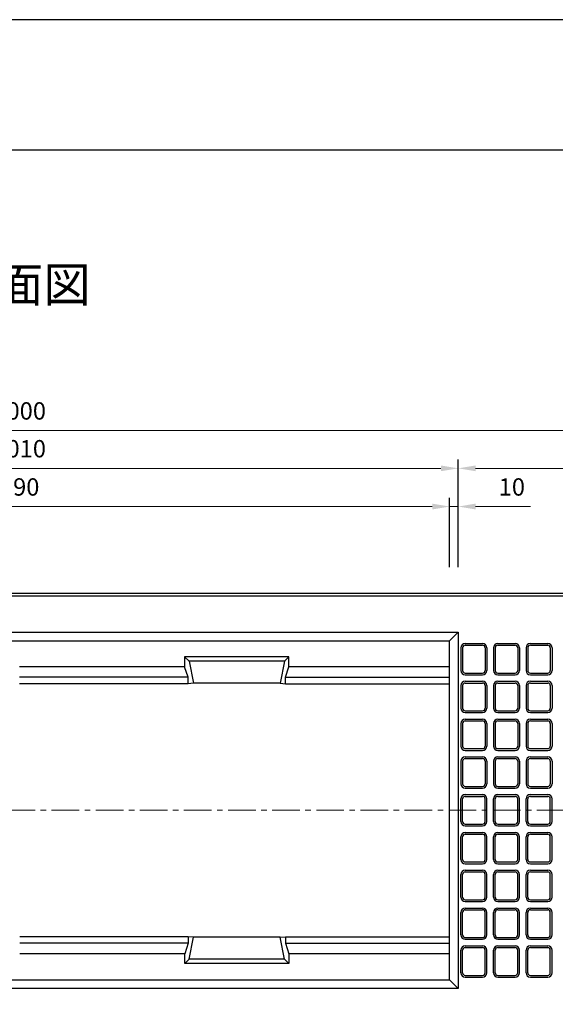
# Model space of a CAD drawing. Units: millimetres. Extents: x 83 to 6383, y 89 to 4544.
# Drawn here: x 1883 to 2500, y 3411 to 4544 of the extents above; entities that cross this region are included whole.
import ezdxf

# ---------------------------------------------------------------- set-up
doc = ezdxf.new("R2010")
doc.units = ezdxf.units.MM
doc.linetypes.add('CENTER', pattern=[50.8, 31.75, -6.35, 6.35, -6.35])
doc.layers.get('DEFPOINTS').update_dxf_attribs({"color": 1})
doc.layers.add('センター', color=4, linetype='CENTER', lineweight=15)
doc.layers.add('寸法', color=7, linetype='Continuous', lineweight=15)
doc.layers.add('図', color=7, linetype='Continuous')
doc.layers.add('題', color=7, linetype='Continuous')
doc.styles.get("Standard").update_dxf_attribs({"font": 'txt.shx', "bigfont": 'extfont2.shx'})
doc.dimstyles.new('ISO-25', dxfattribs={"dimtxt": 2.5, "dimasz": 2.5, "dimexe": 1.25, "dimexo": 0.625, "dimtad": 2, "dimtxsty": 'Standard', "dimcen": 2.5, "dimadec": 0, "dimazin": 0, "dimtfac": 1, "dimtmove": 0, "dimatfit": 1, "dimfxl": 1, "dimarcsym": 0})

# ---------------------------------------------------------------- blocks, each defined once
blk = doc.blocks.new('*D31')
at = {"layer": 'DEFPOINTS', "color": 0}
for p in [(2377.8, 3983.5), (1387.8, 3883.9), (2377.8, 3883.9)]:
    blk.add_point(p, dxfattribs=at)
at = {"layer": '寸法', "color": 0, "lineweight": -2}
for p, q in [((1387.8, 3913.9), (1387.8, 3993.5)), ((2377.8, 3913.9), (2377.8, 3993.5))]:
    blk.add_line(p, q, dxfattribs=at)
at = {"layer": '寸法', "color": 0}
blk.add_line((1407.8, 3983.5), (2357.8, 3983.5), dxfattribs=at)
for points in [[(1407.8, 3986.9), (1407.8, 3980.2), (1387.8, 3983.5)], [(2357.8, 3986.9), (2357.8, 3980.2), (2377.8, 3983.5)]]:
    blk.add_solid(points, dxfattribs=at)
at = {"layer": '寸法', "color": 0, "insert": (1882.8, 4003.5), "char_height": 20, "attachment_point": 5}
blk.add_mtext('990', dxfattribs=at)
blk = doc.blocks.new('*D32')
at = {"layer": 'DEFPOINTS', "color": 0}
for p in [(2387.8, 3983.5), (2377.8, 3883.9), (2387.8, 3883.9)]:
    blk.add_point(p, dxfattribs=at)
at = {"layer": '寸法', "color": 0, "lineweight": -2}
for p, q in [((2377.8, 3913.9), (2377.8, 3993.5)), ((2387.8, 3913.9), (2387.8, 3993.5))]:
    blk.add_line(p, q, dxfattribs=at)
at = {"layer": '寸法', "color": 0}
for p, q in [((2357.8, 3983.5), (2337.8, 3983.5)), ((2377.8, 3983.5), (2387.8, 3983.5)), ((2407.8, 3983.5), (2471.1, 3983.5))]:
    blk.add_line(p, q, dxfattribs=at)
for points in [[(2357.8, 3986.9), (2357.8, 3980.2), (2377.8, 3983.5)], [(2407.8, 3986.9), (2407.8, 3980.2), (2387.8, 3983.5)]]:
    blk.add_solid(points, dxfattribs=at)
at = {"layer": '寸法', "color": 0, "insert": (2449.5, 4003.5), "char_height": 20, "attachment_point": 5}
blk.add_mtext('10', dxfattribs=at)
blk = doc.blocks.new('*D33')
at = {"layer": 'DEFPOINTS', "color": 0}
for p in [(2387.8, 4027.5), (1377.8, 3883.9), (2387.8, 3883.9)]:
    blk.add_point(p, dxfattribs=at)
at = {"layer": '寸法', "color": 0, "lineweight": -2}
for p, q in [((1377.8, 3913.9), (1377.8, 4037.5)), ((2387.8, 3913.9), (2387.8, 4037.5))]:
    blk.add_line(p, q, dxfattribs=at)
at = {"layer": '寸法', "color": 0}
blk.add_line((1397.8, 4027.5), (2367.8, 4027.5), dxfattribs=at)
for points in [[(1397.8, 4030.8), (1397.8, 4024.2), (1377.8, 4027.5)], [(2367.8, 4030.8), (2367.8, 4024.2), (2387.8, 4027.5)]]:
    blk.add_solid(points, dxfattribs=at)
at = {"layer": '寸法', "color": 0, "insert": (1882.8, 4047.5), "char_height": 20, "attachment_point": 5}
blk.add_mtext('1010', dxfattribs=at)
blk = doc.blocks.new('*D37')
at = {"layer": 'DEFPOINTS', "color": 0}
for p in [(2882.8, 4027.5), (2387.8, 3883.9), (2882.8, 3883.9)]:
    blk.add_point(p, dxfattribs=at)
at = {"layer": '寸法', "color": 0, "lineweight": -2}
for p, q in [((2387.8, 3913.9), (2387.8, 4037.5)), ((2882.8, 3913.9), (2882.8, 4037.5))]:
    blk.add_line(p, q, dxfattribs=at)
at = {"layer": '寸法', "color": 0}
blk.add_line((2407.8, 4027.5), (2862.8, 4027.5), dxfattribs=at)
for points in [[(2407.8, 4030.8), (2407.8, 4024.2), (2387.8, 4027.5)], [(2862.8, 4030.8), (2862.8, 4024.2), (2882.8, 4027.5)]]:
    blk.add_solid(points, dxfattribs=at)
at = {"layer": '寸法', "color": 0, "insert": (2635.3, 4047.5), "char_height": 20, "attachment_point": 5}
blk.add_mtext('495', dxfattribs=at)
blk = doc.blocks.new('*D38')
at = {"layer": 'DEFPOINTS', "color": 0}
for p in [(2882.8, 4071), (882.8, 3883.9), (2882.8, 3883.9)]:
    blk.add_point(p, dxfattribs=at)
at = {"layer": '寸法', "color": 0, "lineweight": -2}
for p, q in [((882.8, 3913.9), (882.8, 4081)), ((2882.8, 3913.9), (2882.8, 4081))]:
    blk.add_line(p, q, dxfattribs=at)
at = {"layer": '寸法', "color": 0}
blk.add_line((902.8, 4071), (2862.8, 4071), dxfattribs=at)
for points in [[(902.8, 4074.4), (902.8, 4067.7), (882.8, 4071)], [(2862.8, 4074.4), (2862.8, 4067.7), (2882.8, 4071)]]:
    blk.add_solid(points, dxfattribs=at)
at = {"layer": '寸法', "color": 0, "insert": (1882.8, 4091), "char_height": 20, "attachment_point": 5}
blk.add_mtext('2000', dxfattribs=at)

msp = doc.modelspace()

# ---------------------------------------------------------------- linework, layer by layer
at = {"layer": 'DEFPOINTS'}
msp.add_lwpolyline([(82.8, 88.909), (6382.8, 88.909), (6382.8, 4543.909), (82.8, 4543.909)], close=True, dxfattribs=at)
at = {"layer": 'センター'}
msp.add_line((852.8, 3633.909), (2912.8, 3633.909), dxfattribs=at)
at = {"layer": '図'}
for p, q in [((882.8, 3883.909), (2882.8, 3883.909)), ((882.8, 3880.909), (2882.8, 3880.909)), ((2377.8, 3828.909), (2387.8, 3838.909)), ((1387.8, 3828.909), (2377.8, 3828.909)), ((2377.8, 3438.909), (2377.8, 3828.909)), ((2390.8, 3820.909), (2390.8, 3794.909)), ((2392.8, 3820.909), (2392.8, 3794.909)), ((2395.8, 3825.909), (2415.8, 3825.909)), ((2395.8, 3823.909), (2415.8, 3823.909)), ((2418.8, 3820.909), (2418.8, 3794.909)), ((2420.8, 3820.909), (2420.8, 3794.909)), ((2428.3, 3820.909), (2428.3, 3794.909)), ((2430.3, 3820.909), (2430.3, 3794.909)), ((2433.3, 3825.909), (2453.3, 3825.909)), ((2433.3, 3823.909), (2453.3, 3823.909)), ((2456.3, 3820.909), (2456.3, 3794.909)), ((2458.3, 3820.909), (2458.3, 3794.909)), ((2465.8, 3820.909), (2465.8, 3794.909)), ((2467.8, 3820.909), (2467.8, 3794.909)), ((2470.8, 3825.909), (2490.8, 3825.909)), ((2470.8, 3823.909), (2490.8, 3823.909)), ((2493.8, 3820.909), (2493.8, 3794.909)), ((2495.8, 3820.909), (2495.8, 3794.909)), ((2192.765, 3810.472), (2072.765, 3810.447)), ((2072.765, 3810.447), (2072.767, 3799.047)), ((2072.765, 3810.447), (2077.927, 3805.448)), ((2192.765, 3810.472), (2187.604, 3805.471)), ((2192.767, 3798.972), (2192.765, 3810.472)), ((2072.767, 3799.047), (1882.767, 3799.009)), ((2076.64, 3787.048), (2072.767, 3799.047)), ((2187.604, 3805.471), (2077.908, 3805.448)), ((2077.927, 3805.448), (2082.771, 3780.149)), ((2187.604, 3805.471), (2182.771, 3780.17)), ((2188.898, 3787.071), (2192.767, 3799.072)), ((2377.767, 3799.109), (2192.767, 3799.072)), ((2076.64, 3787.048), (1882.769, 3787.009)), ((2076.642, 3779.448), (2076.64, 3787.048)), ((2188.898, 3787.071), (2377.769, 3787.109)), ((2188.9, 3779.471), (2188.898, 3787.071)), ((2395.8, 3791.909), (2415.8, 3791.909)), ((2395.8, 3789.909), (2415.8, 3789.909)), ((2433.3, 3791.909), (2453.3, 3791.909)), ((2433.3, 3789.909), (2453.3, 3789.909)), ((2470.8, 3791.909), (2490.8, 3791.909)), ((2470.8, 3789.909), (2490.8, 3789.909)), ((2076.642, 3779.448), (1882.771, 3779.409)), ((2082.771, 3780.149), (2076.642, 3779.448)), ((2182.771, 3780.17), (2082.771, 3780.149)), ((2182.771, 3780.17), (2188.9, 3779.471)), ((2188.9, 3779.471), (2377.771, 3779.509)), ((2390.8, 3777.409), (2390.8, 3751.409)), ((2392.8, 3777.409), (2392.8, 3751.409)), ((2395.8, 3782.409), (2415.8, 3782.409)), ((2395.8, 3780.409), (2415.8, 3780.409)), ((2418.8, 3777.409), (2418.8, 3751.409)), ((2420.8, 3777.409), (2420.8, 3751.409)), ((2428.3, 3777.409), (2428.3, 3751.409)), ((2430.3, 3777.409), (2430.3, 3751.409)), ((2433.3, 3782.409), (2453.3, 3782.409)), ((2433.3, 3780.409), (2453.3, 3780.409)), ((2456.3, 3777.409), (2456.3, 3751.409)), ((2458.3, 3777.409), (2458.3, 3751.409)), ((2465.8, 3777.409), (2465.8, 3751.409)), ((2467.8, 3777.409), (2467.8, 3751.409)), ((2470.8, 3782.409), (2490.8, 3782.409)), ((2470.8, 3780.409), (2490.8, 3780.409)), ((2493.8, 3777.409), (2493.8, 3751.409)), ((2495.8, 3777.409), (2495.8, 3751.409)), ((2395.8, 3748.409), (2415.8, 3748.409)), ((2395.8, 3746.409), (2415.8, 3746.409)), ((2433.3, 3748.409), (2453.3, 3748.409)), ((2433.3, 3746.409), (2453.3, 3746.409)), ((2470.8, 3748.409), (2490.8, 3748.409)), ((2470.8, 3746.409), (2490.8, 3746.409)), ((2390.8, 3733.909), (2390.8, 3707.909)), ((2392.8, 3733.909), (2392.8, 3707.909)), ((2395.8, 3738.909), (2415.8, 3738.909)), ((2395.8, 3736.909), (2415.8, 3736.909)), ((2418.8, 3733.909), (2418.8, 3707.909)), ((2420.8, 3733.909), (2420.8, 3707.909)), ((2428.3, 3733.909), (2428.3, 3707.909)), ((2430.3, 3733.909), (2430.3, 3707.909)), ((2433.3, 3738.909), (2453.3, 3738.909)), ((2433.3, 3736.909), (2453.3, 3736.909)), ((2456.3, 3733.909), (2456.3, 3707.909)), ((2458.3, 3733.909), (2458.3, 3707.909)), ((2465.8, 3733.909), (2465.8, 3707.909)), ((2467.8, 3733.909), (2467.8, 3707.909)), ((2470.8, 3738.909), (2490.8, 3738.909)), ((2470.8, 3736.909), (2490.8, 3736.909)), ((2493.8, 3733.909), (2493.8, 3707.909)), ((2495.8, 3733.909), (2495.8, 3707.909)), ((2395.8, 3704.909), (2415.8, 3704.909)), ((2395.8, 3702.909), (2415.8, 3702.909)), ((2395.8, 3695.409), (2415.8, 3695.409)), ((2433.3, 3704.909), (2453.3, 3704.909)), ((2433.3, 3702.909), (2453.3, 3702.909)), ((2433.3, 3695.409), (2453.3, 3695.409)), ((2470.8, 3704.909), (2490.8, 3704.909)), ((2470.8, 3702.909), (2490.8, 3702.909)), ((2470.8, 3695.409), (2490.8, 3695.409)), ((2390.8, 3690.409), (2390.8, 3664.409)), ((2392.8, 3690.409), (2392.8, 3664.409)), ((2395.8, 3693.409), (2415.8, 3693.409)), ((2418.8, 3690.409), (2418.8, 3664.409)), ((2420.8, 3690.409), (2420.8, 3664.409)), ((2428.3, 3690.409), (2428.3, 3664.409)), ((2430.3, 3690.409), (2430.3, 3664.409)), ((2433.3, 3693.409), (2453.3, 3693.409)), ((2456.3, 3690.409), (2456.3, 3664.409)), ((2458.3, 3690.409), (2458.3, 3664.409)), ((2465.8, 3690.409), (2465.8, 3664.409)), ((2467.8, 3690.409), (2467.8, 3664.409)), ((2470.8, 3693.409), (2490.8, 3693.409)), ((2493.8, 3690.409), (2493.8, 3664.409)), ((2495.8, 3690.409), (2495.8, 3664.409)), ((2395.8, 3661.409), (2415.8, 3661.409)), ((2433.3, 3661.409), (2453.3, 3661.409)), ((2470.8, 3661.409), (2490.8, 3661.409)), ((2395.8, 3659.409), (2415.8, 3659.409)), ((2395.8, 3651.909), (2415.8, 3651.909)), ((2395.8, 3649.909), (2415.8, 3649.909)), ((2433.3, 3659.409), (2453.3, 3659.409)), ((2433.3, 3651.909), (2453.3, 3651.909)), ((2433.3, 3649.909), (2453.3, 3649.909)), ((2470.8, 3659.409), (2490.8, 3659.409)), ((2470.8, 3651.909), (2490.8, 3651.909)), ((2470.8, 3649.909), (2490.8, 3649.909)), ((2390.8, 3620.909), (2390.8, 3646.909)), ((2392.8, 3620.909), (2392.8, 3646.909)), ((2418.8, 3620.909), (2418.8, 3646.909)), ((2420.8, 3620.909), (2420.8, 3646.909)), ((2428.3, 3620.909), (2428.3, 3646.909)), ((2430.3, 3620.909), (2430.3, 3646.909)), ((2456.3, 3620.909), (2456.3, 3646.909)), ((2458.3, 3620.909), (2458.3, 3646.909)), ((2465.8, 3620.909), (2465.8, 3646.909)), ((2467.8, 3620.909), (2467.8, 3646.909)), ((2493.8, 3620.909), (2493.8, 3646.909)), ((2495.8, 3620.909), (2495.8, 3646.909)), ((2395.8, 3617.909), (2415.8, 3617.909)), ((2395.8, 3615.909), (2415.8, 3615.909)), ((2433.3, 3617.909), (2453.3, 3617.909)), ((2433.3, 3615.909), (2453.3, 3615.909)), ((2470.8, 3617.909), (2490.8, 3617.909)), ((2470.8, 3615.909), (2490.8, 3615.909)), ((2395.8, 3608.409), (2415.8, 3608.409)), ((2395.8, 3606.409), (2415.8, 3606.409)), ((2433.3, 3608.409), (2453.3, 3608.409)), ((2433.3, 3606.409), (2453.3, 3606.409)), ((2470.8, 3608.409), (2490.8, 3608.409)), ((2470.8, 3606.409), (2490.8, 3606.409)), ((2390.8, 3577.409), (2390.8, 3603.409)), ((2392.8, 3577.409), (2392.8, 3603.409)), ((2418.8, 3577.409), (2418.8, 3603.409)), ((2420.8, 3577.409), (2420.8, 3603.409)), ((2428.3, 3577.409), (2428.3, 3603.409)), ((2430.3, 3577.409), (2430.3, 3603.409)), ((2456.3, 3577.409), (2456.3, 3603.409)), ((2458.3, 3577.409), (2458.3, 3603.409)), ((2465.8, 3577.409), (2465.8, 3603.409)), ((2467.8, 3577.409), (2467.8, 3603.409)), ((2493.8, 3577.409), (2493.8, 3603.409)), ((2495.8, 3577.409), (2495.8, 3603.409)), ((2395.8, 3574.409), (2415.8, 3574.409)), ((2395.8, 3572.409), (2415.8, 3572.409)), ((2433.3, 3574.409), (2453.3, 3574.409)), ((2433.3, 3572.409), (2453.3, 3572.409)), ((2470.8, 3574.409), (2490.8, 3574.409)), ((2470.8, 3572.409), (2490.8, 3572.409)), ((2390.8, 3533.909), (2390.8, 3559.909)), ((2392.8, 3533.909), (2392.8, 3559.909)), ((2395.8, 3564.909), (2415.8, 3564.909)), ((2395.8, 3562.909), (2415.8, 3562.909)), ((2418.8, 3533.909), (2418.8, 3559.909)), ((2420.8, 3533.909), (2420.8, 3559.909)), ((2428.3, 3533.909), (2428.3, 3559.909)), ((2430.3, 3533.909), (2430.3, 3559.909)), ((2433.3, 3564.909), (2453.3, 3564.909)), ((2433.3, 3562.909), (2453.3, 3562.909)), ((2456.3, 3533.909), (2456.3, 3559.909)), ((2458.3, 3533.909), (2458.3, 3559.909)), ((2465.8, 3533.909), (2465.8, 3559.909)), ((2467.8, 3533.909), (2467.8, 3559.909)), ((2470.8, 3564.909), (2490.8, 3564.909)), ((2470.8, 3562.909), (2490.8, 3562.909)), ((2493.8, 3533.909), (2493.8, 3559.909)), ((2495.8, 3533.909), (2495.8, 3559.909)), ((2395.8, 3530.909), (2415.8, 3530.909)), ((2395.8, 3528.909), (2415.8, 3528.909)), ((2433.3, 3530.909), (2453.3, 3530.909)), ((2433.3, 3528.909), (2453.3, 3528.909)), ((2470.8, 3530.909), (2490.8, 3530.909)), ((2470.8, 3528.909), (2490.8, 3528.909)), ((2390.8, 3490.409), (2390.8, 3516.409)), ((2392.8, 3490.409), (2392.8, 3516.409)), ((2395.8, 3521.409), (2415.8, 3521.409)), ((2395.8, 3519.409), (2415.8, 3519.409)), ((2418.8, 3490.409), (2418.8, 3516.409)), ((2420.8, 3490.409), (2420.8, 3516.409)), ((2428.3, 3490.409), (2428.3, 3516.409)), ((2430.3, 3490.409), (2430.3, 3516.409)), ((2433.3, 3521.409), (2453.3, 3521.409)), ((2433.3, 3519.409), (2453.3, 3519.409)), ((2456.3, 3490.409), (2456.3, 3516.409)), ((2458.3, 3490.409), (2458.3, 3516.409)), ((2465.8, 3490.409), (2465.8, 3516.409)), ((2467.8, 3490.409), (2467.8, 3516.409)), ((2470.8, 3521.409), (2490.8, 3521.409)), ((2470.8, 3519.409), (2490.8, 3519.409)), ((2493.8, 3490.409), (2493.8, 3516.409)), ((2495.8, 3490.409), (2495.8, 3516.409)), ((2076.671, 3488.409), (1882.8, 3488.409)), ((2076.671, 3480.809), (1882.8, 3480.809)), ((2076.671, 3480.809), (2072.8, 3468.809)), ((2076.671, 3488.409), (2076.671, 3480.809)), ((2082.8, 3487.709), (2076.671, 3488.409)), ((2077.961, 3462.409), (2082.8, 3487.709)), ((2182.8, 3487.709), (2082.8, 3487.709)), ((2182.8, 3487.709), (2188.929, 3488.409)), ((2187.639, 3462.409), (2182.8, 3487.709)), ((2188.929, 3488.409), (2377.8, 3488.409)), ((2188.929, 3488.409), (2188.929, 3480.809)), ((2188.929, 3480.809), (2192.8, 3468.809)), ((2188.929, 3480.809), (2377.8, 3480.809)), ((2395.8, 3487.409), (2415.8, 3487.409)), ((2395.8, 3485.409), (2415.8, 3485.409)), ((2433.3, 3487.409), (2453.3, 3487.409)), ((2433.3, 3485.409), (2453.3, 3485.409)), ((2470.8, 3487.409), (2490.8, 3487.409)), ((2470.8, 3485.409), (2490.8, 3485.409)), ((2072.8, 3468.809), (1882.8, 3468.809)), ((2072.8, 3457.409), (2072.8, 3468.809)), ((2192.8, 3468.909), (2192.8, 3457.409)), ((2377.8, 3468.809), (2192.8, 3468.809)), ((2390.8, 3446.909), (2390.8, 3472.909)), ((2392.8, 3446.909), (2392.8, 3472.909)), ((2395.8, 3477.909), (2415.8, 3477.909)), ((2395.8, 3475.909), (2415.8, 3475.909)), ((2418.8, 3446.909), (2418.8, 3472.909)), ((2420.8, 3446.909), (2420.8, 3472.909)), ((2428.3, 3446.909), (2428.3, 3472.909)), ((2430.3, 3446.909), (2430.3, 3472.909)), ((2433.3, 3477.909), (2453.3, 3477.909)), ((2433.3, 3475.909), (2453.3, 3475.909)), ((2456.3, 3446.909), (2456.3, 3472.909)), ((2458.3, 3446.909), (2458.3, 3472.909)), ((2465.8, 3446.909), (2465.8, 3472.909)), ((2467.8, 3446.909), (2467.8, 3472.909)), ((2470.8, 3477.909), (2490.8, 3477.909)), ((2470.8, 3475.909), (2490.8, 3475.909)), ((2493.8, 3446.909), (2493.8, 3472.909)), ((2495.8, 3446.909), (2495.8, 3472.909)), ((2072.8, 3457.409), (2077.961, 3462.409)), ((2192.8, 3457.409), (2072.8, 3457.409)), ((2187.639, 3462.409), (2077.942, 3462.409)), ((2192.8, 3457.409), (2187.639, 3462.409)), ((1387.8, 3438.909), (2377.8, 3438.909)), ((2387.8, 3428.909), (2377.8, 3438.909)), ((2395.8, 3443.909), (2415.8, 3443.909)), ((2395.8, 3441.909), (2415.8, 3441.909)), ((2433.3, 3443.909), (2453.3, 3443.909)), ((2433.3, 3441.909), (2453.3, 3441.909)), ((2470.8, 3443.909), (2490.8, 3443.909)), ((2470.8, 3441.909), (2490.8, 3441.909))]:
    msp.add_line(p, q, dxfattribs=at)
msp.add_lwpolyline([(1377.8, 3838.909), (2387.8, 3838.909), (2387.8, 3428.909), (1377.8, 3428.909)], close=True, dxfattribs=at)
for centre, radius, start, end in [((2395.8, 3820.909), 5, 90, 180), ((2395.8, 3820.909), 3, 90, 180), ((2415.8, 3820.909), 5, 0, 90), ((2415.8, 3820.909), 3, 0, 90), ((2433.3, 3820.909), 5, 90, 180), ((2433.3, 3820.909), 3, 90, 180), ((2453.3, 3820.909), 5, 0, 90), ((2453.3, 3820.909), 3, 0, 90), ((2470.8, 3820.909), 5, 90, 180), ((2470.8, 3820.909), 3, 90, 180), ((2490.8, 3820.909), 5, 0, 90), ((2490.8, 3820.909), 3, 0, 90), ((2395.8, 3794.909), 5, 180, 270), ((2395.8, 3794.909), 3, 180, 270), ((2415.8, 3794.909), 3, 270, 0), ((2415.8, 3794.909), 5, 270, 0), ((2433.3, 3794.909), 5, 180, 270), ((2433.3, 3794.909), 3, 180, 270), ((2453.3, 3794.909), 3, 270, 0), ((2453.3, 3794.909), 5, 270, 0), ((2470.8, 3794.909), 5, 180, 270), ((2470.8, 3794.909), 3, 180, 270), ((2490.8, 3794.909), 3, 270, 0), ((2490.8, 3794.909), 5, 270, 0), ((2395.8, 3777.409), 5, 90, 180), ((2395.8, 3777.409), 3, 90, 180), ((2415.8, 3777.409), 5, 0, 90), ((2415.8, 3777.409), 3, 0, 90), ((2433.3, 3777.409), 5, 90, 180), ((2433.3, 3777.409), 3, 90, 180), ((2453.3, 3777.409), 5, 0, 90), ((2453.3, 3777.409), 3, 0, 90), ((2470.8, 3777.409), 5, 90, 180), ((2470.8, 3777.409), 3, 90, 180), ((2490.8, 3777.409), 5, 0, 90), ((2490.8, 3777.409), 3, 0, 90), ((2395.8, 3751.409), 5, 180, 270), ((2395.8, 3751.409), 3, 180, 270), ((2415.8, 3751.409), 3, 270, 0), ((2415.8, 3751.409), 5, 270, 0), ((2433.3, 3751.409), 5, 180, 270), ((2433.3, 3751.409), 3, 180, 270), ((2453.3, 3751.409), 3, 270, 0), ((2453.3, 3751.409), 5, 270, 0), ((2470.8, 3751.409), 5, 180, 270), ((2470.8, 3751.409), 3, 180, 270), ((2490.8, 3751.409), 3, 270, 0), ((2490.8, 3751.409), 5, 270, 0), ((2395.8, 3733.909), 5, 90, 180), ((2395.8, 3733.909), 3, 90, 180), ((2415.8, 3733.909), 5, 0, 90), ((2415.8, 3733.909), 3, 0, 90), ((2433.3, 3733.909), 5, 90, 180), ((2433.3, 3733.909), 3, 90, 180), ((2453.3, 3733.909), 5, 0, 90), ((2453.3, 3733.909), 3, 0, 90), ((2470.8, 3733.909), 5, 90, 180), ((2470.8, 3733.909), 3, 90, 180), ((2490.8, 3733.909), 5, 0, 90), ((2490.8, 3733.909), 3, 0, 90), ((2395.8, 3707.909), 5, 180, 270), ((2395.8, 3707.909), 3, 180, 270), ((2415.8, 3707.909), 3, 270, 0), ((2415.8, 3707.909), 5, 270, 0), ((2433.3, 3707.909), 5, 180, 270), ((2433.3, 3707.909), 3, 180, 270), ((2453.3, 3707.909), 3, 270, 0), ((2453.3, 3707.909), 5, 270, 0), ((2470.8, 3707.909), 5, 180, 270), ((2470.8, 3707.909), 3, 180, 270), ((2490.8, 3707.909), 3, 270, 0), ((2490.8, 3707.909), 5, 270, 0), ((2395.8, 3690.409), 5, 90, 180), ((2415.8, 3690.409), 5, 0, 90), ((2433.3, 3690.409), 5, 90, 180), ((2453.3, 3690.409), 5, 0, 90), ((2470.8, 3690.409), 5, 90, 180), ((2490.8, 3690.409), 5, 0, 90), ((2395.8, 3690.409), 3, 90, 180), ((2415.8, 3690.409), 3, 0, 90), ((2433.3, 3690.409), 3, 90, 180), ((2453.3, 3690.409), 3, 0, 90), ((2470.8, 3690.409), 3, 90, 180), ((2490.8, 3690.409), 3, 0, 90), ((2395.8, 3664.409), 5, 180, 270), ((2395.8, 3664.409), 3, 180, 270), ((2415.8, 3664.409), 3, 270, 0), ((2415.8, 3664.409), 5, 270, 0), ((2433.3, 3664.409), 5, 180, 270), ((2433.3, 3664.409), 3, 180, 270), ((2453.3, 3664.409), 3, 270, 0), ((2453.3, 3664.409), 5, 270, 0), ((2470.8, 3664.409), 5, 180, 270), ((2470.8, 3664.409), 3, 180, 270), ((2490.8, 3664.409), 3, 270, 0), ((2490.8, 3664.409), 5, 270, 0), ((2395.8, 3646.909), 5, 90, 180), ((2395.8, 3646.909), 3, 90, 180), ((2415.8, 3646.909), 5, 0, 90), ((2415.8, 3646.909), 3, 0, 90), ((2433.3, 3646.909), 5, 90, 180), ((2433.3, 3646.909), 3, 90, 180), ((2453.3, 3646.909), 5, 0, 90), ((2453.3, 3646.909), 3, 0, 90), ((2470.8, 3646.909), 5, 90, 180), ((2470.8, 3646.909), 3, 90, 180), ((2490.8, 3646.909), 5, 0, 90), ((2490.8, 3646.909), 3, 0, 90), ((2395.8, 3620.909), 5, 180, 270), ((2395.8, 3620.909), 3, 180, 270), ((2415.8, 3620.909), 3, 270, 0), ((2415.8, 3620.909), 5, 270, 0), ((2433.3, 3620.909), 5, 180, 270), ((2433.3, 3620.909), 3, 180, 270), ((2453.3, 3620.909), 3, 270, 0), ((2453.3, 3620.909), 5, 270, 0), ((2470.8, 3620.909), 5, 180, 270), ((2470.8, 3620.909), 3, 180, 270), ((2490.8, 3620.909), 3, 270, 0), ((2490.8, 3620.909), 5, 270, 0), ((2395.8, 3603.409), 5, 90, 180), ((2395.8, 3603.409), 3, 90, 180), ((2415.8, 3603.409), 5, 0, 90), ((2415.8, 3603.409), 3, 0, 90), ((2433.3, 3603.409), 5, 90, 180), ((2433.3, 3603.409), 3, 90, 180), ((2453.3, 3603.409), 5, 0, 90), ((2453.3, 3603.409), 3, 0, 90), ((2470.8, 3603.409), 5, 90, 180), ((2470.8, 3603.409), 3, 90, 180), ((2490.8, 3603.409), 5, 0, 90), ((2490.8, 3603.409), 3, 0, 90), ((2395.8, 3577.409), 5, 180, 270), ((2395.8, 3577.409), 3, 180, 270), ((2415.8, 3577.409), 3, 270, 0), ((2415.8, 3577.409), 5, 270, 0), ((2433.3, 3577.409), 5, 180, 270), ((2433.3, 3577.409), 3, 180, 270), ((2453.3, 3577.409), 3, 270, 0), ((2453.3, 3577.409), 5, 270, 0), ((2470.8, 3577.409), 5, 180, 270), ((2470.8, 3577.409), 3, 180, 270), ((2490.8, 3577.409), 3, 270, 0), ((2490.8, 3577.409), 5, 270, 0), ((2395.8, 3559.909), 5, 90, 180), ((2395.8, 3559.909), 3, 90, 180), ((2415.8, 3559.909), 5, 0, 90), ((2415.8, 3559.909), 3, 0, 90), ((2433.3, 3559.909), 5, 90, 180), ((2433.3, 3559.909), 3, 90, 180), ((2453.3, 3559.909), 5, 0, 90), ((2453.3, 3559.909), 3, 0, 90), ((2470.8, 3559.909), 5, 90, 180), ((2470.8, 3559.909), 3, 90, 180), ((2490.8, 3559.909), 5, 0, 90), ((2490.8, 3559.909), 3, 0, 90), ((2395.8, 3533.909), 5, 180, 270), ((2395.8, 3533.909), 3, 180, 270), ((2415.8, 3533.909), 3, 270, 0), ((2415.8, 3533.909), 5, 270, 0), ((2433.3, 3533.909), 5, 180, 270), ((2433.3, 3533.909), 3, 180, 270), ((2453.3, 3533.909), 3, 270, 0), ((2453.3, 3533.909), 5, 270, 0), ((2470.8, 3533.909), 5, 180, 270), ((2470.8, 3533.909), 3, 180, 270), ((2490.8, 3533.909), 3, 270, 0), ((2490.8, 3533.909), 5, 270, 0), ((2395.8, 3516.409), 5, 90, 180), ((2395.8, 3516.409), 3, 90, 180), ((2415.8, 3516.409), 5, 0, 90), ((2415.8, 3516.409), 3, 0, 90), ((2433.3, 3516.409), 5, 90, 180), ((2433.3, 3516.409), 3, 90, 180), ((2453.3, 3516.409), 5, 0, 90), ((2453.3, 3516.409), 3, 0, 90), ((2470.8, 3516.409), 5, 90, 180), ((2470.8, 3516.409), 3, 90, 180), ((2490.8, 3516.409), 5, 0, 90), ((2490.8, 3516.409), 3, 0, 90), ((2395.8, 3490.409), 5, 180, 270), ((2395.8, 3490.409), 3, 180, 270), ((2415.8, 3490.409), 3, 270, 0), ((2415.8, 3490.409), 5, 270, 0), ((2433.3, 3490.409), 5, 180, 270), ((2433.3, 3490.409), 3, 180, 270), ((2453.3, 3490.409), 3, 270, 0), ((2453.3, 3490.409), 5, 270, 0), ((2470.8, 3490.409), 5, 180, 270), ((2470.8, 3490.409), 3, 180, 270), ((2490.8, 3490.409), 3, 270, 0), ((2490.8, 3490.409), 5, 270, 0), ((2395.8, 3472.909), 5, 90, 180), ((2395.8, 3472.909), 3, 90, 180), ((2415.8, 3472.909), 5, 0, 90), ((2415.8, 3472.909), 3, 0, 90), ((2433.3, 3472.909), 5, 90, 180), ((2433.3, 3472.909), 3, 90, 180), ((2453.3, 3472.909), 5, 0, 90), ((2453.3, 3472.909), 3, 0, 90), ((2470.8, 3472.909), 5, 90, 180), ((2470.8, 3472.909), 3, 90, 180), ((2490.8, 3472.909), 5, 0, 90), ((2490.8, 3472.909), 3, 0, 90), ((2395.8, 3446.909), 5, 180, 270), ((2395.8, 3446.909), 3, 180, 270), ((2415.8, 3446.909), 3, 270, 0), ((2415.8, 3446.909), 5, 270, 0), ((2433.3, 3446.909), 5, 180, 270), ((2433.3, 3446.909), 3, 180, 270), ((2453.3, 3446.909), 3, 270, 0), ((2453.3, 3446.909), 5, 270, 0), ((2470.8, 3446.909), 5, 180, 270), ((2470.8, 3446.909), 3, 180, 270), ((2490.8, 3446.909), 3, 270, 0), ((2490.8, 3446.909), 5, 270, 0)]:
    msp.add_arc(centre, radius, start, end, dxfattribs=at)
at = {"layer": '題'}
msp.add_lwpolyline([(382.8, 238.909), (6232.8, 238.909), (6232.8, 4393.909), (382.8, 4393.909)], close=True, dxfattribs=at)

# ---------------------------------------------------------------- texts
at = {"layer": '図', "insert": (1882.8, 4233.909), "char_height": 40, "width": 2000, "attachment_point": 5}
msp.add_mtext('平面図', dxfattribs=at)

# ---------------------------------------------------------------- dimensions: what is measured, and where the dimension line sits
at = {"layer": '寸法'}
for base, p1, p2, picture, middle in [((2882.8, 4071.037), (882.8, 3883.909), (2882.8, 3883.909), '*D38', (1882.8, 4091.037)), ((2387.8, 4027.486), (1377.8, 3883.909), (2387.8, 3883.909), '*D33', (1882.8, 4047.486)), ((2882.8, 4027.486), (2387.8, 3883.909), (2882.8, 3883.909), '*D37', (2635.3, 4047.486)), ((2377.8, 3983.55), (1387.8, 3883.909), (2377.8, 3883.909), '*D31', (1882.8, 4003.55)), ((2387.8, 3983.55), (2377.8, 3883.909), (2387.8, 3883.909), '*D32', (2449.467, 4003.55))]:
    dim = msp.add_linear_dim(base=base, p1=p1, p2=p2, dimstyle='ISO-25', override={"dimtxt": 20, "dimasz": 20, "dimexe": 10, "dimexo": 30, "dimgap": 10, "dimlwd": -1}, dxfattribs=at)
    dim.commit()
    dim.dimension.update_dxf_attribs({"geometry": picture, "text_midpoint": middle})

doc.saveas('drawing.dxf')
